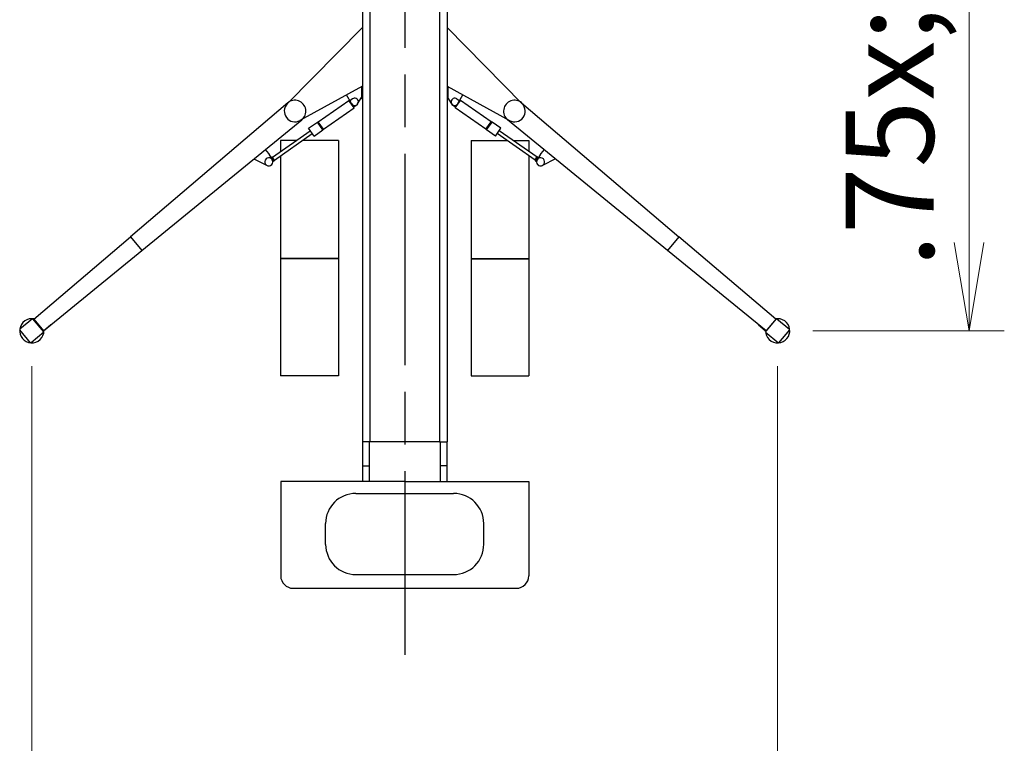
# Model space of a CAD drawing. Extents: x -103950 to 0, y -78812 to -5312.
# Drawn here: x -57307 to -47538, y -69744 to -62562 of the extents above; entities that cross this region are included whole.
import ezdxf

# ---------------------------------------------------------------- set-up
doc = ezdxf.new("R2010")
doc.units = 0
doc.header["$LTSCALE"] = 175
doc.linetypes.add('AM_ISO08W050', pattern=[18, 12, -1.5, 3, -1.5])
doc.layers.get('0').update_dxf_attribs({"linetype": 'CONTINUOUS'})
doc.layers.add('PV0001_350', color=7, linetype='CONTINUOUS')
doc.styles.get("Standard").update_dxf_attribs({"font": 'romans.shx', "bigfont": 'extfont2.shx'})
doc.dimstyles.new('AM_JIS$0', dxfattribs={"dimscale": 350.000004, "dimtxt": 2.5, "dimasz": 2.5, "dimexe": 1, "dimexo": 1, "dimgap": 1, "dimtad": 3, "dimdec": 1, "dimdsep": 46, "dimtxsty": 'STANDARD', "dimblk1": 'OPEN30', "dimblk2": 'OPEN30', "dimsah": 1, "dimcen": 0, "dimclrd": 3, "dimclre": 3, "dimclrt": 2, "dimadec": 0, "dimazin": 2, "dimtfac": 1, "dimtdec": 1, "dimtmove": 0, "dimatfit": 0, "dimldrblk": 'OPEN30', "dimfxl": 1, "dimtolj": 1, "dimtzin": 0, "dimlwd": 20, "dimlwe": 20, "dimarcsym": 0})

# ---------------------------------------------------------------- blocks, each defined once
blk = doc.blocks.new('_Open')
at = {"color": 0, "linetype": 'ByBlock', "lineweight": -2}
for p, q in [((-1, 0.167), (0, 0)), ((-1, -0.167), (0, 0)), ((0, 0), (-1, 0))]:
    blk.add_line(p, q, dxfattribs=at)
blk = doc.blocks.new('*D17')
at = {"layer": 'PV0001_350', "color": 3, "linetype": 'Continuous', "lineweight": 20}
for p, q in [((-57187, -65999), (-57187, -72198.6)), ((-49787, -65999), (-49787, -72198.6)), ((-56312, -71848.6), (-50662, -71848.6))]:
    blk.add_line(p, q, dxfattribs=at)
at = {"layer": 'PV0001_350', "color": 3, "lineweight": 20, "xscale": 875.0000093714334, "yscale": 875.0000093714334, "zscale": 875.0000093714334, "rotation": 180}
blk.add_blockref('_Open', (-57187, -71848.6), dxfattribs=at)
at = {"layer": 'PV0001_350', "color": 3, "lineweight": 20, "xscale": 875.0000093714334, "yscale": 875.0000093714334, "zscale": 875.0000093714334}
blk.add_blockref('_Open', (-49787, -71848.6), dxfattribs=at)
at = {"layer": 'PV0001_350', "color": 2, "insert": (-53487, -71061.1), "char_height": 875, "attachment_point": 5}
blk.add_mtext('\\A1;\\A1;7.4\\H.75x;\\SM^ ', dxfattribs=at)
blk = doc.blocks.new('_OPEN30')
at = {"color": 0, "linetype": 'ByBlock'}
for p, q in [((-1, 0.268), (0, 0)), ((0, 0), (-1, -0.268)), ((0, 0), (-1, 0))]:
    blk.add_line(p, q, dxfattribs=at)
blk = doc.blocks.new('*D19')
at = {"layer": 'PV0001_350', "color": 3, "linetype": 'Continuous', "lineweight": 20}
for p, q in [((-49672.6, -58707.3), (-47538.2, -58707.3)), ((-47888.2, -64774), (-47888.2, -59582.3)), ((-49437, -65649), (-47538.2, -65649))]:
    blk.add_line(p, q, dxfattribs=at)
at = {"layer": 'PV0001_350', "color": 3, "lineweight": 20, "xscale": 875.0000093714334, "yscale": 875.0000093714334, "zscale": 875.0000093714334}
for p, rotation in [((-47888.2, -58707.3), 90), ((-47888.2, -65649), 270)]:
    blk.add_blockref('_Open', p, dxfattribs=dict(at, rotation=rotation))
at = {"layer": 'PV0001_350', "color": 2, "insert": (-48675.7, -62085.3), "char_height": 875, "attachment_point": 5, "rotation": 90}
blk.add_mtext('\\A1;\\A1;\\H.75x;6.75\\SM^ ', dxfattribs=at)

msp = doc.modelspace()

# ---------------------------------------------------------------- linework, layer by layer
at = {"layer": 'PV0001_350', "color": 4, "linetype": 'AM_ISO08W050'}
msp.add_line((-53487, -57591.98), (-53487, -68866.58), dxfattribs=at)
at = {"layer": 'PV0001_350', "color": 7, "linetype": 'Continuous', "ltscale": 0.5}
for p, q in [((-53907, -61550.08), (-53907, -66750.08)), ((-53832, -61550.08), (-53832, -66750.08)), ((-53142, -61550.08), (-53142, -66750.08)), ((-53067, -61550.08), (-53067, -66750.08)), ((-53907, -62640.08), (-54651.81, -63396.41)), ((-53067, -62640.08), (-52322.18, -63396.41)), ((-53907, -63220.08), (-54526.25, -63562)), ((-53916, -63225.05), (-53916, -63345.05)), ((-53916, -63225.05), (-53907, -63225.05)), ((-53067, -63220.08), (-52447.75, -63562)), ((-53058, -63225.05), (-53067, -63225.05)), ((-53058, -63225.05), (-53058, -63345.05)), ((-54646.85, -63386.41), (-56206.88, -64716.16)), ((-54344.31, -63574.7), (-54040.09, -63362.36)), ((-54014.64, -63395), (-54063.5, -63306.5)), ((-53988.58, -63436.16), (-54040.09, -63362.36)), ((-54005.18, -63347.74), (-54035.52, -63368.92)), ((-53954.03, -63396.16), (-53916, -63333.1)), ((-53916, -63345.05), (-53907, -63345.05)), ((-53058, -63345.05), (-53067, -63345.05)), ((-53019.97, -63396.16), (-53058, -63333.1)), ((-52985.41, -63436.16), (-52933.9, -63362.36)), ((-52968.82, -63347.74), (-52938.48, -63368.92)), ((-52959.36, -63395), (-52910.49, -63306.5)), ((-52629.68, -63574.7), (-52933.9, -63362.36)), ((-52327.14, -63386.41), (-50767.12, -64716.16)), ((-54292.8, -63648.5), (-53988.58, -63436.16)), ((-53962.82, -63408.42), (-53993.16, -63429.6)), ((-53011.18, -63408.42), (-52980.84, -63429.6)), ((-52681.2, -63648.5), (-52985.41, -63436.16)), ((-56094.09, -64851.26), (-54508, -63554.46)), ((-54440.86, -63639.05), (-54353.95, -63578.38)), ((-54353.95, -63578.38), (-54344.31, -63574.7)), ((-54299.57, -63656.28), (-54353.95, -63578.38)), ((-54292.8, -63648.5), (-54344.31, -63574.7)), ((-52681.2, -63648.5), (-52629.68, -63574.7)), ((-52674.43, -63656.28), (-52620.05, -63578.38)), ((-52620.05, -63578.38), (-52629.68, -63574.7)), ((-52533.13, -63639.05), (-52620.05, -63578.38)), ((-50879.91, -64851.26), (-52465.99, -63554.46)), ((-54800.29, -63926.52), (-54423.69, -63663.65)), ((-54780.25, -63955.22), (-54403.66, -63692.35)), ((-54386.49, -63716.95), (-54440.86, -63639.05)), ((-54386.49, -63716.95), (-54299.57, -63656.28)), ((-54299.57, -63656.28), (-54292.8, -63648.5)), ((-52674.43, -63656.28), (-52681.2, -63648.5)), ((-52587.51, -63716.95), (-52674.43, -63656.28)), ((-52587.51, -63716.95), (-52533.13, -63639.05)), ((-52193.74, -63955.22), (-52570.34, -63692.35)), ((-52173.71, -63926.52), (-52550.3, -63663.65)), ((-54720, -63760.08), (-54720, -63870.47)), ((-54561.84, -63760.08), (-54720, -63760.08)), ((-54145, -63760.08), (-54500.69, -63760.08)), ((-54145, -63760.08), (-54145, -64931.58)), ((-52829, -63760.08), (-52473.3, -63760.08)), ((-52829, -63760.08), (-52829, -64931.58)), ((-52412.16, -63760.08), (-52254, -63760.08)), ((-52254, -63760.08), (-52254, -63870.47)), ((-54871.02, -63851.27), (-54837.67, -63891.21)), ((-52102.98, -63851.27), (-52136.32, -63891.21)), ((-54984.36, -63943.93), (-54852.72, -64008.16)), ((-54837.67, -63891.21), (-54801.02, -63951.41)), ((-54810.96, -63933.96), (-54808.11, -63931.98)), ((-54789.12, -63959.58), (-54807.44, -63933.34)), ((-54780.93, -63953.86), (-54799.24, -63927.61)), ((-54790.93, -63962.66), (-54788.08, -63960.68)), ((-54720, -63913.16), (-54720, -64931.58)), ((-52254, -63913.16), (-52254, -64931.58)), ((-52193.07, -63953.86), (-52174.75, -63927.61)), ((-52183.07, -63962.66), (-52185.92, -63960.68)), ((-52184.87, -63959.58), (-52166.55, -63933.34)), ((-52136.32, -63891.21), (-52172.98, -63951.41)), ((-52163.04, -63933.96), (-52165.89, -63931.98)), ((-51989.64, -63943.93), (-52121.27, -64008.16)), ((-57167.89, -65535.39), (-56206.88, -64716.16)), ((-56206.88, -64716.16), (-56094.09, -64851.26)), ((-50767.12, -64716.16), (-50879.91, -64851.26)), ((-49806.1, -65535.39), (-50767.12, -64716.16)), ((-57071.76, -65650.55), (-56094.09, -64851.26)), ((-49902.23, -65650.55), (-50879.91, -64851.26)), ((-54145, -64931.58), (-54720, -64931.58)), ((-54145, -64933.58), (-54720, -64933.58)), ((-54720, -64933.58), (-54720, -66096.68)), ((-54145, -64933.58), (-54145, -66096.68)), ((-52829, -64931.58), (-52254, -64931.58)), ((-52829, -64933.58), (-52829, -66096.68)), ((-52829, -64933.58), (-52254, -64933.58)), ((-52254, -64933.58), (-52254, -66096.68)), ((-57180.04, -65529.25), (-57306.11, -65634.51)), ((-57067.5, -65660.04), (-57176.48, -65529.51)), ((-57167.89, -65535.39), (-57071.77, -65650.55)), ((-49906.49, -65660.04), (-49797.52, -65529.51)), ((-49806.1, -65535.39), (-49902.23, -65650.55)), ((-49793.96, -65529.25), (-49667.88, -65634.51)), ((-57199.18, -65768.43), (-57306.64, -65639.72)), ((-56997.23, -65591.58), (-57066.85, -65649.7)), ((-49976.76, -65591.58), (-49907.14, -65649.7)), ((-49774.81, -65768.43), (-49667.36, -65639.72)), ((-57067.88, -65663.59), (-57193.96, -65768.84)), ((-49906.11, -65663.59), (-49780.04, -65768.84)), ((-54145, -66096.68), (-54720, -66096.68)), ((-52829, -66096.68), (-52254, -66096.68)), ((-53832, -66750.08), (-53907, -66750.08)), ((-53904.5, -66750.08), (-53904.5, -67144.55)), ((-53839.5, -66750.08), (-53839.5, -67144.55)), ((-53142, -66750.08), (-53832, -66750.08)), ((-53142, -66750.08), (-53067, -66750.08)), ((-53134.5, -66750.08), (-53134.5, -67144.55)), ((-53069.5, -66750.08), (-53069.5, -67144.55)), ((-53904.5, -66988.08), (-53839.5, -66988.08)), ((-53069.5, -66988.08), (-53134.5, -66988.08)), ((-53487, -67144.56), (-54717, -67144.56)), ((-54717, -67144.56), (-54717, -68082.27)), ((-53487, -67144.55), (-52257, -67144.55)), ((-52257, -67144.55), (-52257, -68082.27)), ((-53972.6, -67263.34), (-53001.39, -67263.34)), ((-54271.5, -67768.72), (-54271.5, -67562.84)), ((-52702.5, -67768.72), (-52702.5, -67562.84)), ((-53972, -68068.22), (-53002, -68068.22)), ((-54594.7, -68204.56), (-52379.3, -68204.56))]:
    msp.add_line(p, q, dxfattribs=at)
for centre, radius, start, end in [((-54577, -63470.08), 105, 135.439291, 298.905361), ((-54577, -63470.08), 109, 309.297689, 130.416028), ((-53984, -63378.08), 35, 208.905356, 328.905355), ((-53984, -63378.08), 37, 304.915494, 124.915499), ((-52990, -63378.08), 37, 55.084502, 235.084511), ((-52990, -63378.08), 35, 211.09465, 331.09465), ((-52397, -63470.08), 109, 49.583977, 230.702316), ((-52397, -63470.08), 105, 241.094644, 44.560711), ((-54835.18, -63972.21), 40, 53.110369, 16.720614), ((-54835.18, -63972.21), 40, 243.990521, 31.337137), ((-54803.34, -63930.48), 5, 34.915497, 214.915495), ((-54785.2, -63970.86), 10, 124.915499, 181.548477), ((-54785.02, -63956.72), 5, 214.915485, 34.915497), ((-52188.97, -63956.72), 5, 145.084501, 325.08452), ((-52188.8, -63970.86), 10, 358.451518, 55.084502), ((-52138.81, -63972.21), 40, 163.279388, 126.889652), ((-52138.81, -63972.21), 40, 148.662865, 296.00947), ((-52170.66, -63930.48), 5, 325.0845, 145.084501), ((-57187, -65649.05), 120, 78.577952, 173.04037), ((-49787, -65649.05), 120, 6.959634, 101.422053), ((-57187, -65649.05), 120, 173.040356, 266.021142), ((-49787, -65649.05), 120, 273.978856, 6.959643), ((-57187, -65649.05), 120, 266.673511, 1.136258), ((-49787, -65649.05), 120, 178.863748, 273.326494), ((-53972, -67562.84), 299.5, 90.115672, 179.999991), ((-53002, -67562.84), 299.5, 0.000003, 89.884326), ((-53972, -67768.72), 299.5, 180.000036, 269.999997), ((-53002, -67768.72), 299.5, 269.999997, 0), ((-54594.7, -68082.27), 122.3, 179.999991, 270.000001), ((-52379.3, -68082.27), 122.3, 270.000018, 0.000003)]:
    msp.add_arc(centre, radius, start, end, dxfattribs=at)

# ---------------------------------------------------------------- dimensions: what is measured, and where the dimension line sits
at = {"layer": 'PV0001_350'}
dim = msp.add_linear_dim(base=(-47888.16, -58707.3), p1=(-49787, -65649.05), p2=(-50022.65, -58707.3), angle=90, text='\\A1;\\H.75x;6.75\\SM^ ', dimstyle='AM_JIS$0', override={"dimdec": 0, "dimblk1": 'Open', "dimblk2": 'Open'}, dxfattribs=at)
dim.commit()
dim.dimension.update_dxf_attribs({"geometry": '*D19', "text_midpoint": (-47888.16, -62085.34), "dimtype": 160})
dim = msp.add_linear_dim(base=(-49787, -71848.62), p1=(-57187, -65649.05), p2=(-49787, -65649.05), text='\\A1;7.4\\H.75x;\\SM^ ', dimstyle='AM_JIS$0', override={"dimscale": 350.000004, "dimtxt": 2.5, "dimdec": 0, "dimblk1": 'Open', "dimblk2": 'Open', "dimsah": 1, "dimtzin": 8}, dxfattribs=at)
dim.commit()
dim.dimension.update_dxf_attribs({"geometry": '*D17', "text_midpoint": (-53487, -71848.62), "dimtype": 160})

doc.saveas('drawing.dxf')
